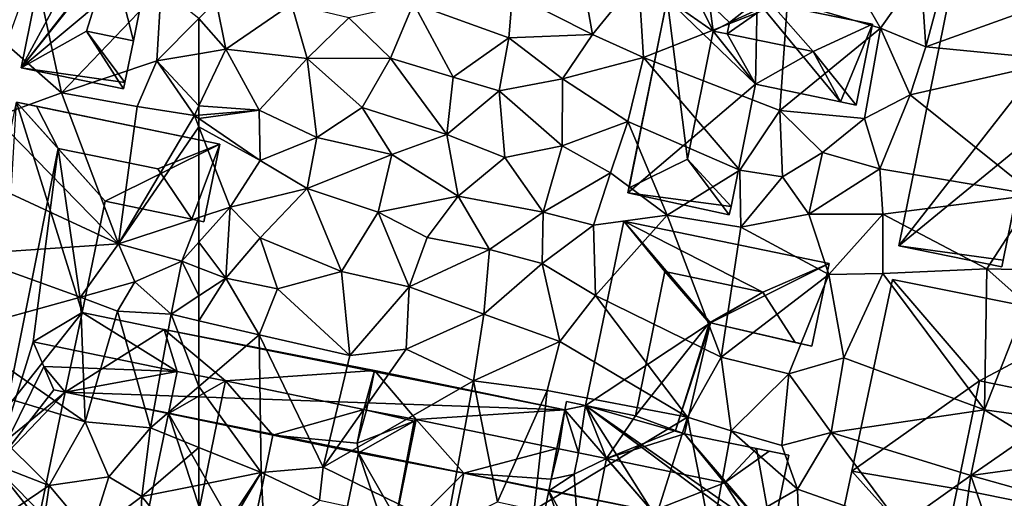
# Model space of a CAD drawing. Extents: x 571997 to 573034, y 6226000 to 6227056.
# Drawn here: x 572612 to 572686, y 6226314 to 6226350 of the extents above; entities that cross this region are included whole.
import ezdxf

# ---------------------------------------------------------------- set-up
doc = ezdxf.new("R2010")
doc.units = 0
doc.header["$MEASUREMENT"] = 0
for name, color, linetype in [('Bygninger_LOD1', 1, 'Continuous'), ('Bygninger_LOD2', 1, 'Continuous'), ('Terraen', 33, 'Continuous')]:
    doc.layers.add(name, color=color, linetype=linetype)

# ---------------------------------------------------------------- blocks, each defined once
blk = doc.blocks.new('1km_6226_572_UTM32_ACAD_1_FMEBLOCK79')
at = {"layer": 'Terraen', "color": 9, "true_color": 0xbbbbbb}
for points in [[(-7.85, 35.42, 80.25), (-5.83, 42.89, 80.21), (-8.23, 41.12, 80.23)], [(-7.85, 35.42, 80.25), (2.99, 39.33, 80.17), (-5.83, 42.89, 80.21)], [(-33.73, 41.05, 80.23), (-38.92, 39.4, 80.2), (-32.9, 36.36, 80.27)], [(-33.73, 41.05, 80.23), (-32.9, 36.36, 80.27), (-29.45, 40.62, 80.22)], [(-11.26, 36.83, 80.2), (-8.23, 41.12, 80.23), (-13.13, 40.1, 80.2)], [(-7.85, 35.42, 80.25), (-8.23, 41.12, 80.23), (-11.26, 36.83, 80.2)], [(-29.45, 40.62, 80.22), (-32.9, 36.36, 80.27), (-29.08, 34.63, 80.33)], [(-18.25, 38.88, 80.1), (-29.45, 40.62, 80.22), (-29.08, 34.63, 80.33)], [(-11.26, 36.83, 80.2), (-13.13, 40.1, 80.2), (-18.25, 38.88, 80.1)], [(-39.21, 36.09, 80.24), (-38.92, 39.4, 80.2), (-46.36, 38.67, 80.17)], [(-39.21, 36.09, 80.24), (-32.9, 36.36, 80.27), (-38.92, 39.4, 80.2)], [(-7.85, 35.42, 80.25), (2.46, 34.43, 80.16), (2.99, 39.33, 80.17)], [(-60.48, 35.25, 80.28), (-61.21, 38.86, 80.17), (-62.5, 37.558, 80.182)], [(-61.21, 38.86, 80.17), (-60.48, 35.25, 80.28), (-55.53, 38.64, 80.28)], [(-55.53, 38.64, 80.28), (-60.48, 35.25, 80.28), (-54.36, 34.54, 80.22)], [(-51.22, 37.61, 80.19), (-55.53, 38.64, 80.28), (-54.36, 34.54, 80.22)], [(-51.22, 37.61, 80.19), (-48.09, 34.56, 80.18), (-46.36, 38.67, 80.17)], [(-46.36, 38.67, 80.17), (-48.09, 34.56, 80.18), (-43.39, 33.14, 80.17)], [(-39.21, 36.09, 80.24), (-46.36, 38.67, 80.17), (-43.39, 33.14, 80.17)], [(-18.25, 38.88, 80.1), (-29.08, 34.63, 80.33), (-18.82, 30.62, 80.12)], [(-11.26, 36.83, 80.2), (-18.25, 38.88, 80.1), (-18.82, 30.62, 80.12)], [(-62.5, 34.904, 80.253), (-60.48, 35.25, 80.28), (-62.5, 37.558, 80.182)], [(-51.22, 37.61, 80.19), (-54.36, 34.54, 80.22), (-48.09, 34.56, 80.18)], [(-39.21, 36.09, 80.24), (-35.17, 33.02, 80.29), (-32.9, 36.36, 80.27)], [(-32.9, 36.36, 80.27), (-35.17, 33.02, 80.29), (-29.08, 34.63, 80.33)], [(-12.46, 30.03, 80.33), (-11.26, 36.83, 80.2), (-18.82, 30.62, 80.12)], [(-12.46, 30.03, 80.33), (-9.02, 31.81, 80.32), (-11.26, 36.83, 80.2)], [(-9.02, 31.81, 80.32), (-7.85, 35.42, 80.25), (-11.26, 36.83, 80.2)], [(-39.21, 36.09, 80.24), (-43.39, 33.14, 80.17), (-39.92, 32.11, 80.21)], [(-39.21, 36.09, 80.24), (-39.92, 32.11, 80.21), (-35.17, 33.02, 80.29)], [(-62.5, 34.904, 80.253), (-62.5, 30.979, 80.4), (-60.48, 35.25, 80.28)], [(-62.5, 30.979, 80.4), (-57.97, 30.66, 80.33), (-60.48, 35.25, 80.28)], [(-60.48, 35.25, 80.28), (-57.97, 30.66, 80.33), (-54.36, 34.54, 80.22)], [(-9.02, 31.81, 80.32), (2.46, 34.43, 80.16), (-7.85, 35.42, 80.25)], [(-53.63, 28.6, 80.13), (-54.36, 34.54, 80.22), (-57.97, 30.66, 80.33)], [(-50.22, 30.86, 80.27), (-48.09, 34.56, 80.18), (-54.36, 34.54, 80.22)], [(-53.63, 28.6, 80.13), (-50.22, 30.86, 80.27), (-54.36, 34.54, 80.22)], [(-50.22, 30.86, 80.27), (-43.85, 28.82, 80.18), (-48.09, 34.56, 80.18)], [(-48.09, 34.56, 80.18), (-43.85, 28.82, 80.18), (-43.39, 33.14, 80.17)], [(-29.08, 34.63, 80.33), (-35.17, 33.02, 80.29), (-30.25, 29.81, 80.48)], [(-21.84, 26.15, 80.22), (-29.08, 34.63, 80.33), (-30.25, 29.81, 80.48)], [(-21.84, 26.15, 80.22), (-18.82, 30.62, 80.12), (-29.08, 34.63, 80.33)], [(0.35, 24.28, 80.26), (2.46, 34.43, 80.16), (-9.02, 31.81, 80.32)], [(-39.92, 32.11, 80.21), (-43.39, 33.14, 80.17), (-43.85, 28.82, 80.18)], [(-35.18, 27.96, 80.26), (-35.17, 33.02, 80.29), (-39.92, 32.11, 80.21)], [(-35.18, 27.96, 80.26), (-30.25, 29.81, 80.48), (-35.17, 33.02, 80.29)], [(-39.51, 27.1, 80.19), (-39.92, 32.11, 80.21), (-43.85, 28.82, 80.18)], [(-39.51, 27.1, 80.19), (-35.18, 27.96, 80.26), (-39.92, 32.11, 80.21)], [(-11.3, 26.24, 80.5), (-9.02, 31.81, 80.32), (-12.46, 30.03, 80.33)], [(0.35, 24.28, 80.26), (-9.02, 31.81, 80.32), (-11.3, 26.24, 80.5)], [(-62.5, 30.979, 80.4), (-62.5, 30.288, 80.414), (-57.97, 30.66, 80.33)], [(-62.5, 30.288, 80.414), (-62.5, 30.027, 80.414), (-57.97, 30.66, 80.33)], [(-62.5, 30.027, 80.414), (-57.9, 26.87, 80.34), (-57.97, 30.66, 80.33)], [(-53.63, 28.6, 80.13), (-57.97, 30.66, 80.33), (-57.9, 26.87, 80.34)], [(-48, 27.31, 80.14), (-50.22, 30.86, 80.27), (-53.63, 28.6, 80.13)], [(-48, 27.31, 80.14), (-43.85, 28.82, 80.18), (-50.22, 30.86, 80.27)], [(-21.84, 26.15, 80.22), (-18.63, 25.64, 80.3), (-18.82, 30.62, 80.12)], [(-15.62, 27.48, 80.19), (-18.82, 30.62, 80.12), (-18.63, 25.64, 80.3)], [(-15.62, 27.48, 80.19), (-12.46, 30.03, 80.33), (-18.82, 30.62, 80.12)], [(-62.5, 29.391, 80.419), (-57.9, 26.87, 80.34), (-62.5, 30.027, 80.414)], [(-31.55, 25.95, 80.56), (-30.25, 29.81, 80.48), (-35.18, 27.96, 80.26)], [(-31.55, 25.95, 80.56), (-27.29, 22.75, 80.63), (-30.25, 29.81, 80.48)], [(-21.84, 26.15, 80.22), (-30.25, 29.81, 80.48), (-27.29, 22.75, 80.63)], [(-15.62, 27.48, 80.19), (-11.3, 26.24, 80.5), (-12.46, 30.03, 80.33)], [(-62.5, 22.585, 80.41), (-60.14, 23.36, 80.41), (-62.5, 29.391, 80.419)], [(-62.5, 29.391, 80.419), (-60.14, 23.36, 80.41), (-57.9, 26.87, 80.34)], [(-54.37, 24.76, 80.2), (-53.63, 28.6, 80.13), (-57.9, 26.87, 80.34)], [(-54.37, 24.76, 80.2), (-48, 27.31, 80.14), (-53.63, 28.6, 80.13)], [(-48, 27.31, 80.14), (-43.01, 24.19, 80.18), (-43.85, 28.82, 80.18)], [(-39.51, 27.1, 80.19), (-43.85, 28.82, 80.18), (-43.01, 24.19, 80.18)], [(-36.62, 22.98, 80.29), (-35.18, 27.96, 80.26), (-39.51, 27.1, 80.19)], [(-36.62, 22.98, 80.29), (-31.55, 25.95, 80.56), (-35.18, 27.96, 80.26)], [(-15.62, 27.48, 80.19), (-18.63, 25.64, 80.3), (-16.63, 22.83, 80.45)], [(-15.62, 27.48, 80.19), (-16.63, 22.83, 80.45), (-11.3, 26.24, 80.5)], [(-60.14, 23.36, 80.41), (-54.37, 24.76, 80.2), (-57.9, 26.87, 80.34)], [(-49.03, 22.98, 80.22), (-48, 27.31, 80.14), (-54.37, 24.76, 80.2)], [(-49.03, 22.98, 80.22), (-43.01, 24.19, 80.18), (-48, 27.31, 80.14)], [(-36.62, 22.98, 80.29), (-39.51, 27.1, 80.19), (-43.01, 24.19, 80.18)], [(-32.82, 22, 80.61), (-31.55, 25.95, 80.56), (-36.62, 22.98, 80.29)], [(-32.82, 22, 80.61), (-27.29, 22.75, 80.63), (-31.55, 25.95, 80.56)], [(-21.84, 26.15, 80.22), (-27.29, 22.75, 80.63), (-21.76, 21.85, 80.6)], [(-21.84, 26.15, 80.22), (-21.76, 21.85, 80.6), (-18.63, 25.64, 80.3)], [(-11.08, 22.84, 80.56), (-11.3, 26.24, 80.5), (-16.63, 22.83, 80.45)], [(-11.08, 22.84, 80.56), (0.35, 24.28, 80.26), (-11.3, 26.24, 80.5)], [(-18.63, 25.64, 80.3), (-21.76, 21.85, 80.6), (-16.63, 22.83, 80.45)], [(-57.89, 21.06, 80.3), (-54.37, 24.76, 80.2), (-60.14, 23.36, 80.41)], [(-57.89, 21.06, 80.3), (-51.77, 18.51, 80.2), (-54.37, 24.76, 80.2)], [(-49.03, 22.98, 80.22), (-54.37, 24.76, 80.2), (-51.77, 18.51, 80.2)], [(-45.33, 21.07, 80.27), (-43.01, 24.19, 80.18), (-49.03, 22.98, 80.22)], [(-40.65, 20.16, 80.26), (-43.01, 24.19, 80.18), (-45.33, 21.07, 80.27)], [(-40.65, 20.16, 80.26), (-36.62, 22.98, 80.29), (-43.01, 24.19, 80.18)], [(-3.26, 18.72, 80.63), (0.35, 24.28, 80.26), (-11.08, 22.84, 80.56)], [(3.25, 18.56, 80.51), (0.35, 24.28, 80.26), (-3.26, 18.72, 80.63)], [(-62.5, 20.728, 80.442), (-60.48, 18.01, 80.45), (-60.14, 23.36, 80.41)], [(-62.5, 22.585, 80.41), (-62.5, 20.728, 80.442), (-60.14, 23.36, 80.41)], [(-57.89, 21.06, 80.3), (-60.14, 23.36, 80.41), (-60.48, 18.01, 80.45)], [(-46.7, 17.35, 80.25), (-49.03, 22.98, 80.22), (-51.77, 18.51, 80.2)], [(-46.7, 17.35, 80.25), (-45.33, 21.07, 80.27), (-49.03, 22.98, 80.22)], [(-40.65, 20.16, 80.26), (-36.69, 19.12, 80.3), (-36.62, 22.98, 80.29)], [(-32.82, 22, 80.61), (-36.62, 22.98, 80.29), (-36.69, 19.12, 80.3)], [(-32.82, 22, 80.61), (-32.68, 16.7, 80.68), (-27.29, 22.75, 80.63)], [(-23.24, 12.06, 80.59), (-27.29, 22.75, 80.63), (-32.68, 16.7, 80.68)], [(-23.24, 12.06, 80.59), (-21.76, 21.85, 80.6), (-27.29, 22.75, 80.63)], [(-15.15, 18.28, 80.62), (-16.63, 22.83, 80.45), (-21.76, 21.85, 80.6)], [(-15.15, 18.28, 80.62), (-11.08, 22.84, 80.56), (-16.63, 22.83, 80.45)], [(-15.15, 18.28, 80.62), (-11.09, 18.36, 80.63), (-11.08, 22.84, 80.56)], [(-3.26, 18.72, 80.63), (-11.08, 22.84, 80.56), (-11.09, 18.36, 80.63)], [(-32.82, 22, 80.61), (-36.69, 19.12, 80.3), (-32.68, 16.7, 80.68)], [(-23.24, 12.06, 80.59), (-15.15, 18.28, 80.62), (-21.76, 21.85, 80.6)], [(-56.59, 17.21, 80.39), (-57.89, 21.06, 80.3), (-60.48, 18.01, 80.45)], [(-56.59, 17.21, 80.39), (-51.77, 18.51, 80.2), (-57.89, 21.06, 80.3)], [(-46.7, 17.35, 80.25), (-40.65, 20.16, 80.26), (-45.33, 21.07, 80.27)], [(-62.5, 20.728, 80.442), (-62.5, 18.8, 80.456), (-60.48, 18.01, 80.45)], [(-41.09, 15.31, 80.37), (-40.65, 20.16, 80.26), (-46.7, 17.35, 80.25)], [(-41.09, 15.31, 80.37), (-36.69, 19.12, 80.3), (-40.65, 20.16, 80.26)], [(-62.5, 18.8, 80.456), (-62.5, 16.678, 80.484), (-60.48, 18.01, 80.45)], [(-51.15, 12.19, 80.74), (-51.77, 18.51, 80.2), (-56.59, 17.21, 80.39)], [(-51.15, 12.19, 80.74), (-46.7, 17.35, 80.25), (-51.77, 18.51, 80.2)], [(-35.36, 13.24, 80.71), (-36.69, 19.12, 80.3), (-41.09, 15.31, 80.37)], [(-35.36, 13.24, 80.71), (-32.68, 16.7, 80.68), (-36.69, 19.12, 80.3)], [(-3.43, 8.11, 80.69), (-3.26, 18.72, 80.63), (-11.09, 18.36, 80.63)], [(-3.43, 8.11, 80.69), (-0.29, 16.09, 80.63), (-3.26, 18.72, 80.63)], [(-0.29, 16.09, 80.63), (3.25, 18.56, 80.51), (-3.26, 18.72, 80.63)], [(-62.5, 14.808, 80.555), (-57.96, 13.74, 80.63), (-60.48, 18.01, 80.45)], [(-62.5, 14.808, 80.555), (-60.48, 18.01, 80.45), (-62.5, 16.678, 80.484)], [(-57.96, 13.74, 80.63), (-56.59, 17.21, 80.39), (-60.48, 18.01, 80.45)], [(-18.14, 10.82, 80.67), (-15.15, 18.28, 80.62), (-23.24, 12.06, 80.59)], [(-18.14, 10.82, 80.67), (-14.02, 12.02, 80.74), (-15.15, 18.28, 80.62)], [(-14.02, 12.02, 80.74), (-11.09, 18.36, 80.63), (-15.15, 18.28, 80.62)], [(-3.43, 8.11, 80.69), (-11.09, 18.36, 80.63), (-14.02, 12.02, 80.74)], [(-51.15, 12.19, 80.74), (-56.59, 17.21, 80.39), (-57.96, 13.74, 80.63)], [(-51.15, 12.19, 80.74), (-46.92, 12.68, 80.78), (-46.7, 17.35, 80.25)], [(-41.09, 15.31, 80.37), (-46.7, 17.35, 80.25), (-46.92, 12.68, 80.78)], [(-25.77, 7.54, 80.58), (-32.68, 16.7, 80.68), (-35.36, 13.24, 80.71)], [(-25.77, 7.54, 80.58), (-23.24, 12.06, 80.59), (-32.68, 16.7, 80.68)], [(1.48, 7.42, 80.73), (-0.29, 16.09, 80.63), (-3.43, 8.11, 80.69)], [(-62.5, 9.861, 80.497), (-57.96, 13.74, 80.63), (-62.5, 14.808, 80.555)], [(-41.86, 10.29, 80.9), (-41.09, 15.31, 80.37), (-46.92, 12.68, 80.78)], [(-35.36, 13.24, 80.71), (-41.09, 15.31, 80.37), (-41.86, 10.29, 80.9)], [(-57.83, 3.38, 80.45), (-57.96, 13.74, 80.63), (-62.5, 9.861, 80.497)], [(-53.16, 3.79, 80.35), (-51.15, 12.19, 80.74), (-57.96, 13.74, 80.63)], [(-57.83, 3.38, 80.45), (-53.16, 3.79, 80.35), (-57.96, 13.74, 80.63)], [(-53.16, 3.79, 80.35), (-46.92, 12.68, 80.78), (-51.15, 12.19, 80.74)], [(-53.16, 3.79, 80.35), (-41.86, 10.29, 80.9), (-46.92, 12.68, 80.78)], [(-35.36, 13.24, 80.71), (-41.86, 10.29, 80.9), (-36.31, 9.57, 80.95)], [(-25.77, 7.54, 80.58), (-35.36, 13.24, 80.71), (-36.31, 9.57, 80.95)], [(-22.48, 6.53, 80.63), (-23.24, 12.06, 80.59), (-25.77, 7.54, 80.58)], [(-22.48, 6.53, 80.63), (-18.14, 10.82, 80.67), (-23.24, 12.06, 80.59)], [(-14.97, 6.4, 80.85), (-14.02, 12.02, 80.74), (-18.14, 10.82, 80.67)], [(-14.97, 6.4, 80.85), (-3.43, 8.11, 80.69), (-14.02, 12.02, 80.74)], [(-18.67, 5.43, 80.81), (-18.14, 10.82, 80.67), (-22.48, 6.53, 80.63)], [(-14.97, 6.4, 80.85), (-18.14, 10.82, 80.67), (-18.67, 5.43, 80.81)], [(-62.5, 5.282, 80.416), (-57.83, 3.38, 80.45), (-62.5, 9.861, 80.497)], [(-43.88, -0.74, 80.61), (-41.86, 10.29, 80.9), (-53.16, 3.79, 80.35)], [(-43.88, -0.74, 80.61), (-40.04, 1.19, 80.53), (-41.86, 10.29, 80.9)], [(-40.04, 1.19, 80.53), (-36.31, 9.57, 80.95), (-41.86, 10.29, 80.9)], [(-37.29, 0.58, 80.57), (-36.31, 9.57, 80.95), (-40.04, 1.19, 80.53)], [(-37.29, 0.58, 80.57), (-25.77, 7.54, 80.58), (-36.31, 9.57, 80.95)], [(-28.98, -2.63, 80.87), (-25.77, 7.54, 80.58), (-37.29, 0.58, 80.57)], [(-23.97, -1.61, 80.87), (-25.77, 7.54, 80.58), (-28.98, -2.63, 80.87)], [(-23.97, -1.61, 80.87), (-22.48, 6.53, 80.63), (-25.77, 7.54, 80.58)], [(-4.46, 3.16, 80.63), (-3.43, 8.11, 80.69), (-14.97, 6.4, 80.85)], [(-4.46, 3.16, 80.63), (-0.19, 6.12, 80.82), (-3.43, 8.11, 80.69)], [(-0.19, 6.12, 80.82), (1.48, 7.42, 80.73), (-3.43, 8.11, 80.69)], [(-23.97, -1.61, 80.87), (-17.49, 2.14, 80.97), (-22.48, 6.53, 80.63)], [(-17.49, 2.14, 80.97), (-18.67, 5.43, 80.81), (-22.48, 6.53, 80.63)], [(-17.49, 2.14, 80.97), (-14.97, 6.4, 80.85), (-18.67, 5.43, 80.81)], [(-9.76, -0.6, 81.13), (-14.97, 6.4, 80.85), (-17.49, 2.14, 80.97)], [(-9.76, -0.6, 81.13), (-4.46, 3.16, 80.63), (-14.97, 6.4, 80.85)], [(-4.46, 3.16, 80.63), (0.29, 3.82, 80.74), (-0.19, 6.12, 80.82)], [(-62.5, 2.446, 80.445), (-57.83, 3.38, 80.45), (-62.5, 5.282, 80.416)], [(-53.43, 1.3, 80.49), (-53.16, 3.79, 80.35), (-57.83, 3.38, 80.45)], [(-43.88, -0.74, 80.61), (-53.16, 3.79, 80.35), (-53.43, 1.3, 80.49)], [(2.93, 1.08, 81.08), (0.29, 3.82, 80.74), (-4.46, 3.16, 80.63)], [(-62.5, -3.709, 80.393), (-62.2, -4.08, 80.39), (-57.83, 3.38, 80.45)], [(-62.5, -3.709, 80.393), (-57.83, 3.38, 80.45), (-62.5, 2.446, 80.445)], [(-62.2, -4.08, 80.39), (-57.54, -2.19, 80.44), (-57.83, 3.38, 80.45)], [(-57.54, -2.19, 80.44), (-53.43, 1.3, 80.49), (-57.83, 3.38, 80.45)], [(-5.81, -6.6, 81.03), (-4.46, 3.16, 80.63), (-9.76, -0.6, 81.13)], [(-5.81, -6.6, 81.03), (-1.15, -6.43, 81.01), (-4.46, 3.16, 80.63)], [(-1.15, -6.43, 81.01), (2.93, 1.08, 81.08), (-4.46, 3.16, 80.63)], [(-17.37, -1.51, 80.93), (-17.49, 2.14, 80.97), (-23.97, -1.61, 80.87)], [(-17.37, -1.51, 80.93), (-9.76, -0.6, 81.13), (-17.49, 2.14, 80.97)]]:
    blk.add_polyline3d(points, close=True, dxfattribs=at)
blk = doc.blocks.new('1km_6226_572_UTM32_ACAD_1_FMEBLOCK144')
at = {"layer": 'Terraen', "color": 9, "true_color": 0xbbbbbb}
for points in [[(52.17, 31.97, 80.44), (50.12, 41.51, 80.27), (48.01, 35.63, 80.33)], [(52.17, 31.97, 80.44), (59.66, 39.82, 80.17), (50.12, 41.51, 80.27)], [(52.17, 31.97, 80.44), (59.33, 34.36, 80.21), (59.66, 39.82, 80.17)], [(59.66, 39.82, 80.17), (59.33, 34.36, 80.21), (62.5, 37.558, 80.182)], [(62.5, 34.904, 80.253), (62.5, 37.558, 80.182), (59.33, 34.36, 80.21)], [(52.17, 31.97, 80.44), (48.01, 35.63, 80.33), (47.13, 30.13, 80.58)], [(62.5, 34.904, 80.253), (59.33, 34.36, 80.21), (62.5, 30.979, 80.4)], [(57.86, 30.94, 80.43), (59.33, 34.36, 80.21), (52.17, 31.97, 80.44)], [(62.16, 30.26, 80.42), (59.33, 34.36, 80.21), (57.86, 30.94, 80.43)], [(59.33, 34.36, 80.21), (62.16, 30.26, 80.42), (62.5, 30.979, 80.4)], [(52.17, 31.97, 80.44), (47.13, 30.13, 80.58), (56.45, 20.6, 80.41)], [(57.86, 30.94, 80.43), (52.17, 31.97, 80.44), (56.45, 20.6, 80.41)], [(62.16, 30.26, 80.42), (57.86, 30.94, 80.43), (56.45, 20.6, 80.41)], [(62.5, 30.979, 80.4), (62.16, 30.26, 80.42), (62.5, 30.288, 80.414)], [(47.13, 30.13, 80.58), (44.82, 26, 80.5), (56.45, 20.6, 80.41)], [(62.5, 29.391, 80.419), (62.16, 30.26, 80.42), (56.45, 20.6, 80.41)], [(62.5, 30.288, 80.414), (62.16, 30.26, 80.42), (62.5, 30.027, 80.414)], [(62.5, 29.391, 80.419), (62.5, 30.027, 80.414), (62.16, 30.26, 80.42)], [(62.5, 22.585, 80.41), (62.5, 29.391, 80.419), (56.45, 20.6, 80.41)], [(44.71, 19.79, 80.41), (56.45, 20.6, 80.41), (44.82, 26, 80.5)], [(62.5, 22.585, 80.41), (56.45, 20.6, 80.41), (61.22, 19.3, 80.46)], [(62.5, 22.585, 80.41), (61.22, 19.3, 80.46), (62.5, 20.728, 80.442)], [(53.59, 16.59, 80.45), (56.45, 20.6, 80.41), (44.71, 19.79, 80.41)], [(53.59, 16.59, 80.45), (57.67, 17.74, 80.58), (56.45, 20.6, 80.41)], [(57.67, 17.74, 80.58), (61.22, 19.3, 80.46), (56.45, 20.6, 80.41)], [(62.5, 20.728, 80.442), (61.22, 19.3, 80.46), (62.5, 18.8, 80.456)], [(44.18, 13.97, 80.46), (53.59, 16.59, 80.45), (44.71, 19.79, 80.41)], [(60.41, 15.3, 80.52), (61.22, 19.3, 80.46), (57.67, 17.74, 80.58)], [(61.22, 19.3, 80.46), (60.41, 15.3, 80.52), (62.5, 16.678, 80.484)], [(62.5, 18.8, 80.456), (61.22, 19.3, 80.46), (62.5, 16.678, 80.484)], [(53.59, 16.59, 80.45), (56.39, 15.54, 80.5), (57.67, 17.74, 80.58)], [(60.41, 15.3, 80.52), (57.67, 17.74, 80.58), (56.39, 15.54, 80.5)], [(53.94, 7.2, 80.39), (53.59, 16.59, 80.45), (44.18, 13.97, 80.46)], [(53.94, 7.2, 80.39), (56.39, 15.54, 80.5), (53.59, 16.59, 80.45)], [(62.5, 14.808, 80.555), (62.5, 16.678, 80.484), (60.41, 15.3, 80.52)], [(53.94, 7.2, 80.39), (58.87, 6.76, 80.39), (56.39, 15.54, 80.5)], [(60.41, 15.3, 80.52), (56.39, 15.54, 80.5), (58.87, 6.76, 80.39)], [(62.5, 9.861, 80.497), (60.41, 15.3, 80.52), (58.87, 6.76, 80.39)], [(62.5, 9.861, 80.497), (62.5, 14.808, 80.555), (60.41, 15.3, 80.52)], [(53.94, 7.2, 80.39), (44.18, 13.97, 80.46), (43.11, 10.47, 80.44)], [(51.23, 2.42, 80.41), (43.11, 10.47, 80.44), (42.34, 5.87, 80.44)], [(51.23, 2.42, 80.41), (53.94, 7.2, 80.39), (43.11, 10.47, 80.44)], [(62.5, 5.282, 80.416), (62.5, 9.861, 80.497), (58.87, 6.76, 80.39)], [(51.23, 2.42, 80.41), (55.73, 3.07, 80.44), (53.94, 7.2, 80.39)], [(55.73, 3.07, 80.44), (58.87, 6.76, 80.39), (53.94, 7.2, 80.39)], [(55.73, 3.07, 80.44), (58.22, 1.59, 80.44), (58.87, 6.76, 80.39)], [(62.5, 5.282, 80.416), (58.87, 6.76, 80.39), (58.22, 1.59, 80.44)], [(51.23, 2.42, 80.41), (42.34, 5.87, 80.44), (46.55, -0.74, 80.47)], [(62.5, 2.446, 80.445), (62.5, 5.282, 80.416), (58.22, 1.59, 80.44)], [(51.23, 2.42, 80.41), (54.36, -1.29, 80.47), (55.73, 3.07, 80.44)], [(55.73, 3.07, 80.44), (54.36, -1.29, 80.47), (58.22, 1.59, 80.44)], [(51.23, 2.42, 80.41), (46.55, -0.74, 80.47), (50.56, -2.27, 80.41)], [(51.23, 2.42, 80.41), (50.56, -2.27, 80.41), (54.36, -1.29, 80.47)], [(62.5, -3.709, 80.393), (62.5, 2.446, 80.445), (58.22, 1.59, 80.44)], [(58.22, 1.59, 80.44), (54.36, -1.29, 80.47), (57.97, -3.65, 80.34)], [(62.5, -3.709, 80.393), (58.22, 1.59, 80.44), (57.97, -3.65, 80.34)]]:
    blk.add_polyline3d(points, close=True, dxfattribs=at)
blk = doc.blocks.new('building_39370')
at = {"layer": 'Bygninger_LOD2', "color": 16, "true_color": 0x7e0000}
for points in [[(-33.64, -9.605, 80.4), (-27.45, 20.275, 80.45), (-22.53, 4.445, 80.45)], [(-29.12, -7.105, 84.72), (-27.45, 20.275, 83.36), (-24.327, 16.795, 84.717)], [(-25.95, 19.965, 83.4), (-12.16, 17.115, 80.37), (-27.45, 20.275, 80.45)], [(-27.45, 20.275, 83.36), (-25.95, 19.965, 83.4), (-27.45, 20.275, 80.45)], [(-25.95, 19.965, 83.91), (-25.95, 19.965, 83.4), (-27.45, 20.275, 83.36)], [(-27.45, 20.275, 83.36), (-25.95, 19.965, 83.91), (-24.327, 16.795, 84.717)], [(-20.8, 12.815, 80.34), (-22.53, 4.445, 80.45), (-27.45, 20.275, 80.45)], [(-12.16, 17.115, 80.37), (-20.8, 12.815, 80.34), (-27.45, 20.275, 80.45)], [(-25.95, 19.965, 83.91), (-24.327, 16.795, 84.717), (-25.95, 19.965, 83.4)], [(-12.16, 17.115, 83.3), (-12.16, 17.115, 80.37), (-25.95, 19.965, 83.4)], [(-25.95, 19.965, 83.4), (-12.16, 17.115, 83.3), (-16.82, 15.245, 84.72), (-24.327, 16.795, 84.717)], [(-12.16, 17.115, 80.37), (-14.28, 11.465, 80.37), (-20.8, 12.815, 80.34)], [(-12.16, 17.115, 83.3), (-13.37, 11.275, 83.24), (-14.28, 11.465, 83.57), (-16.82, 15.245, 84.72)], [(-12.16, 17.115, 80.37), (-13.37, 11.275, 80.42), (-14.28, 11.465, 80.37)], [(-13.37, 11.275, 80.42), (-12.16, 17.115, 80.37), (-12.16, 17.115, 83.3), (-13.37, 11.275, 83.24)], [(-29.12, -7.105, 84.72), (-24.327, 16.795, 84.717), (-26.21, 2.225, 84.35)], [(-24.327, 16.795, 84.717), (-22.53, 4.445, 83.26), (-26.21, 2.225, 84.35)], [(-16.82, 15.245, 84.72), (-14.28, 11.465, 83.19), (-20.8, 12.815, 83.19), (-24.327, 16.795, 84.717)], [(-24.327, 16.795, 84.717), (-20.8, 12.815, 83.19), (-22.53, 4.445, 83.26)], [(-14.28, 11.465, 83.57), (-16.82, 15.245, 84.72), (-14.28, 11.465, 83.19)], [(-20.8, 12.815, 83.19), (-22.53, 4.445, 83.26), (-22.53, 4.445, 80.45), (-20.8, 12.815, 80.34)], [(-20.8, 12.815, 83.19), (-14.28, 11.465, 80.37), (-14.28, 11.465, 83.19)], [(-20.8, 12.815, 83.19), (-20.8, 12.815, 80.34), (-14.28, 11.465, 80.37)], [(-14.28, 11.465, 83.57), (-14.28, 11.465, 83.19), (-13.37, 11.275, 83.24)], [(-14.28, 11.465, 83.19), (-13.37, 11.275, 80.42), (-13.37, 11.275, 83.24)], [(-14.28, 11.465, 83.19), (-14.28, 11.465, 80.37), (-13.37, 11.275, 80.42)], [(15.33, -2.555, 83.44), (18.21, 11.325, 83.42), (18.21, 11.325, 80.58), (15.33, -2.555, 80.83)], [(21.28, 7.535, 84.83), (19.08, -3.325, 84.81), (15.33, -2.555, 83.44), (18.21, 11.325, 83.42)], [(15.33, -2.555, 80.83), (18.21, 11.325, 80.58), (24.73, 3.655, 80.54)], [(18.21, 11.325, 83.42), (33.64, 8.135, 83.31), (33.64, 8.135, 80.56), (18.21, 11.325, 80.58)], [(18.21, 11.325, 83.42), (33.64, 8.135, 83.31), (28.67, 5.965, 84.84)], [(28.67, 5.965, 84.84), (21.28, 7.535, 84.83), (18.21, 11.325, 83.42)], [(18.21, 11.325, 80.58), (33.64, 8.135, 80.56), (24.73, 3.655, 80.54)], [(21.28, 7.535, 84.83), (24.651, 3.693, 83.381), (19.08, -3.325, 84.81)], [(24.62, 3.675, 86.3), (21.28, 7.535, 84.83), (24.651, 3.693, 83.381)], [(24.62, 3.675, 86.3), (21.28, 7.535, 84.83), (28.67, 5.965, 84.84)], [(33.64, 8.135, 80.56), (32.35, 1.905, 80.6), (24.73, 3.655, 80.54)], [(31.1, 2.195, 83.74), (28.67, 5.965, 84.84), (33.64, 8.135, 83.31), (32.35, 1.905, 83.29)], [(32.35, 1.905, 80.6), (33.64, 8.135, 80.56), (33.64, 8.135, 83.31), (32.35, 1.905, 83.29)], [(28.67, 5.965, 84.84), (24.62, 3.675, 86.3), (24.651, 3.693, 83.381)], [(24.651, 3.693, 83.381), (28.67, 5.965, 84.84), (24.73, 3.655, 83.35)], [(24.73, 3.655, 83.35), (28.67, 5.965, 84.84), (31.1, 2.195, 83.32)], [(31.1, 2.195, 83.74), (28.67, 5.965, 84.84), (31.1, 2.195, 83.32)], [(-23.79, -1.555, 80.34), (-33.64, -9.605, 80.4), (-22.53, 4.445, 80.45)], [(-26.21, 2.225, 84.71), (-22.53, 4.445, 83.26), (-26.21, 2.225, 84.35)], [(-15.37, 0.005, 84.73), (-26.21, 2.225, 84.71), (-22.53, 4.445, 83.26)], [(-16.36, 3.165, 80.42), (-23.79, -1.555, 80.34), (-22.53, 4.445, 80.45)], [(-16.36, 3.165, 80.42), (-22.53, 4.445, 83.26), (-16.36, 3.165, 83.35)], [(-16.36, 3.165, 80.42), (-22.53, 4.445, 80.45), (-22.53, 4.445, 83.26)], [(-15.37, 0.005, 84.73), (-22.53, 4.445, 83.26), (-16.36, 3.165, 83.35)], [(-16.36, 3.165, 80.42), (13.76, -2.875, 80.83), (-23.79, -1.555, 80.34)], [(-16.36, 3.165, 80.42), (-0.53, 0.085, 80.67), (13.76, -2.875, 80.83)], [(-0.53, 0.085, 83.4), (-0.53, 0.085, 80.67), (-16.36, 3.165, 83.35)], [(-0.53, 0.085, 80.67), (-16.36, 3.165, 80.42), (-16.36, 3.165, 83.35)], [(-11.73, -0.705, 84.707), (-15.37, 0.005, 84.73), (-16.36, 3.165, 83.35)], [(-11.73, -0.705, 84.707), (-16.36, 3.165, 83.35), (-0.53, 0.085, 83.4)], [(22.77, -4.675, 80.5), (15.33, -2.555, 80.83), (24.73, 3.655, 80.54)], [(19.08, -3.325, 84.81), (24.651, 3.693, 83.381), (22.089, -4.426, 83.668)], [(24.651, 3.693, 83.381), (24.73, 3.655, 83.35), (22.089, -4.426, 83.668)], [(24.73, 3.655, 83.35), (22.77, -4.675, 83.41), (22.089, -4.426, 83.668)], [(22.77, -4.675, 80.5), (24.73, 3.655, 80.54), (24.73, 3.655, 83.35), (22.77, -4.675, 83.41)], [(24.73, 3.655, 80.54), (24.73, 3.655, 83.35), (31.1, 2.195, 83.32)], [(31.1, 2.195, 83.32), (32.35, 1.905, 80.6), (24.73, 3.655, 80.54)], [(-25.408, 0.374, 83.928), (-29.12, -7.105, 84.72), (-26.21, 2.225, 84.35)], [(-25.408, 0.374, 83.928), (-26.21, 2.225, 84.71), (-26.21, 2.225, 84.35)], [(-26.21, 2.225, 84.71), (-15.37, 0.005, 84.73), (-25.408, 0.374, 83.928)], [(31.1, 2.195, 83.74), (32.35, 1.905, 83.29), (31.1, 2.195, 83.32)], [(32.35, 1.905, 83.29), (32.35, 1.905, 80.6), (31.1, 2.195, 83.32)], [(-25.408, 0.374, 83.928), (-24.65, -1.375, 83.53), (-29.12, -7.105, 84.72)], [(-25.408, 0.374, 83.928), (-24.65, -1.375, 83.53), (-24.65, -1.375, 83.19)], [(-25.408, 0.374, 83.928), (-15.37, 0.005, 84.73), (-23.79, -1.555, 83.2)], [(-23.79, -1.555, 83.2), (-24.65, -1.375, 83.19), (-25.408, 0.374, 83.928)], [(-15.37, 0.005, 84.73), (-16.02, -3.165, 83.28), (-23.79, -1.555, 83.2)], [(-15.37, 0.005, 83.37), (-15.37, 0.005, 84.73), (-16.02, -3.165, 83.28)], [(-15.37, 0.005, 83.37), (-11.73, -0.705, 84.707), (-16.02, -3.165, 83.28)], [(-15.37, 0.005, 83.37), (-11.73, -0.705, 84.707), (-15.37, 0.005, 84.73)], [(-0.53, 0.085, 83.4), (-1.33, -2.845, 84.81), (-11.73, -0.705, 84.707)], [(-0.53, 0.085, 83.4), (-1.14, -2.905, 84.88), (-1.33, -2.845, 84.81)], [(-1.14, -2.905, 84.88), (-0.53, 0.085, 83.4), (2.605, -3.62, 84.908)], [(2.605, -3.62, 84.908), (-0.53, 0.085, 83.4), (13.76, -2.875, 83.63)], [(13.76, -2.875, 83.63), (13.76, -2.875, 80.83), (-0.53, 0.085, 83.4)], [(13.76, -2.875, 80.83), (-0.53, 0.085, 80.67), (-0.53, 0.085, 83.4)], [(-11.73, -0.705, 84.707), (-13.69, -10.245, 84.72), (-16.02, -3.165, 83.28)], [(-13.69, -10.245, 84.72), (-11.73, -0.705, 84.707), (-8.18, -4.775, 83.13), (-10.03, -13.685, 83.15)], [(-8.18, -4.775, 83.13), (-11.73, -0.705, 84.707), (-1.33, -2.845, 84.81)], [(-29.12, -7.105, 84.72), (-24.65, -1.375, 83.53), (-23.79, -1.555, 83.2)], [(-24.65, -1.375, 83.53), (-23.79, -1.555, 83.2), (-24.65, -1.375, 83.19)], [(-25.67, -10.615, 80.41), (-33.64, -9.605, 80.4), (-23.79, -1.555, 80.34)], [(-23.79, -1.555, 83.2), (-25.67, -10.615, 83.36), (-29.12, -7.105, 84.72)], [(-25.67, -10.615, 80.41), (-23.79, -1.555, 83.2), (-25.67, -10.615, 83.36)], [(-25.67, -10.615, 80.41), (-23.79, -1.555, 80.34), (-23.79, -1.555, 83.2)], [(-16.02, -3.165, 80.37), (-23.79, -1.555, 80.34), (6.17, -7.655, 80.57)], [(6.17, -7.655, 80.57), (-23.79, -1.555, 80.34), (20.33, -10.495, 80.79)], [(-23.79, -1.555, 80.34), (-16.02, -3.165, 80.37), (-16.02, -3.165, 83.28), (-23.79, -1.555, 83.2)], [(-23.79, -1.555, 80.34), (13.76, -2.875, 80.83), (20.33, -10.495, 80.79)], [(-1.85, -5.395, 83.53), (-8.18, -4.775, 83.13), (-1.33, -2.845, 84.81)], [(-1.33, -2.845, 84.81), (-1.14, -2.905, 84.88), (-1.85, -5.395, 83.53)], [(-1.14, -2.905, 84.88), (2.45, -3.745, 84.9), (-1.85, -5.395, 83.53)], [(2.45, -3.745, 84.9), (-1.14, -2.905, 84.88), (2.605, -3.62, 84.908)], [(13.76, -2.875, 83.63), (13.16, -5.795, 84.92), (2.605, -3.62, 84.908)], [(13.16, -5.795, 85.06), (13.76, -2.875, 83.63), (13.31, -5.815, 85.19)], [(13.16, -5.795, 84.92), (13.16, -5.795, 85.06), (13.76, -2.875, 83.63)], [(14.81, -6.125, 85.19), (13.31, -5.815, 85.19), (13.76, -2.875, 83.63)], [(13.76, -2.875, 83.63), (13.89, -2.265, 83.45), (13.89, -2.265, 80.85), (13.76, -2.875, 80.83)], [(13.76, -2.875, 83.63), (13.89, -2.265, 83.45), (15.33, -2.555, 83.44)], [(13.89, -2.265, 80.85), (15.33, -2.555, 80.83), (13.76, -2.875, 80.83)], [(14.81, -6.125, 85.19), (13.76, -2.875, 83.63), (15.33, -2.555, 83.44)], [(15.33, -2.555, 80.83), (20.33, -10.495, 80.79), (13.76, -2.875, 80.83)], [(13.89, -2.265, 83.45), (15.33, -2.555, 83.44), (15.33, -2.555, 80.83), (13.89, -2.265, 80.85)], [(16.91, -6.532, 85.163), (14.81, -6.125, 85.19), (15.33, -2.555, 83.44)], [(19.08, -3.325, 84.81), (15.33, -2.555, 83.44), (19.08, -3.325, 83.44)], [(15.33, -2.555, 80.83), (22.77, -4.675, 80.5), (29.36, -12.365, 80.91)], [(19.08, -3.325, 83.44), (16.91, -6.532, 85.163), (15.33, -2.555, 83.44)], [(15.33, -2.555, 80.83), (28.15, -12.115, 80.9), (20.33, -10.495, 80.79)], [(15.33, -2.555, 80.83), (29.36, -12.365, 80.91), (28.15, -12.115, 80.9)], [(-17.9, -12.205, 80.35), (-16.02, -3.165, 80.37), (-10.03, -13.685, 80.41)], [(-13.69, -10.245, 84.72), (-17.9, -12.205, 83.39), (-16.02, -3.165, 83.28)], [(-16.02, -3.165, 83.28), (-17.9, -12.205, 80.35), (-17.9, -12.205, 83.39)], [(-16.02, -3.165, 80.37), (-17.9, -12.205, 80.35), (-16.02, -3.165, 83.28)], [(-16.02, -3.165, 80.37), (-8.18, -4.775, 80.45), (-10.03, -13.685, 80.41)], [(6.17, -7.655, 80.57), (-8.18, -4.775, 80.45), (-16.02, -3.165, 80.37)], [(2.45, -3.745, 84.9), (2.605, -3.62, 84.908), (0.66, -13.195, 84.9)], [(2.605, -3.62, 84.908), (6.17, -7.655, 83.36), (0.66, -13.195, 84.9)], [(13.16, -5.795, 84.92), (2.605, -3.62, 84.908), (13.16, -5.795, 85.06)], [(2.605, -3.62, 84.908), (13.16, -5.795, 85.06), (6.17, -7.655, 83.36)], [(19.08, -3.325, 83.44), (22.089, -4.426, 83.668), (16.91, -6.532, 85.163)], [(22.089, -4.426, 83.668), (19.08, -3.325, 84.81), (19.08, -3.325, 83.44)], [(-1.85, -5.395, 83.53), (2.45, -3.745, 84.9), (-1.75, -6.105, 83.56)], [(-1.75, -6.105, 83.56), (2.45, -3.745, 84.9), (0.66, -13.195, 84.9)], [(22.089, -4.426, 83.668), (22.77, -4.675, 83.72), (16.91, -6.532, 85.163)], [(22.77, -4.675, 83.41), (22.089, -4.426, 83.668), (22.77, -4.675, 83.72)], [(-10.03, -13.685, 83.15), (-10.03, -13.685, 80.41), (-8.18, -4.775, 80.45)], [(-8.18, -4.775, 80.45), (-8.18, -4.775, 83.13), (-10.03, -13.685, 83.15)], [(-1.75, -6.105, 83.14), (-8.18, -4.775, 83.13), (-8.18, -4.775, 80.45), (-1.75, -6.105, 80.41)], [(-1.75, -6.105, 83.14), (-8.18, -4.775, 83.13), (-1.85, -5.395, 83.53)], [(-8.18, -4.775, 80.45), (6.17, -7.655, 80.57), (-1.75, -6.105, 80.41)], [(16.91, -6.532, 85.163), (22.77, -4.675, 83.72), (25.77, -8.365, 85.17)], [(29.36, -12.365, 80.91), (22.77, -4.675, 80.5), (28.19, -5.795, 80.67)], [(28.19, -5.795, 83.72), (28.19, -5.795, 80.67), (22.77, -4.675, 83.41)], [(22.77, -4.675, 83.72), (28.19, -5.795, 83.72), (22.77, -4.675, 83.41)], [(28.19, -5.795, 80.67), (22.77, -4.675, 80.5), (22.77, -4.675, 83.41)], [(25.77, -8.365, 85.17), (22.77, -4.675, 83.72), (28.19, -5.795, 83.72)], [(-1.75, -6.105, 83.56), (-1.85, -5.395, 83.53), (-1.75, -6.105, 83.14)], [(13.16, -5.795, 85.06), (12.74, -8.095, 83.8), (6.17, -7.655, 83.36)], [(13.16, -5.795, 85.06), (13.31, -5.815, 84.92), (12.74, -8.095, 83.8)], [(12.74, -8.095, 84.04), (13.31, -5.815, 85.19), (13.31, -5.815, 84.92), (12.74, -8.095, 83.8)], [(14.48, -7.715, 84.39), (12.74, -8.095, 84.04), (13.31, -5.815, 85.19), (14.81, -6.125, 85.19)], [(13.31, -5.815, 85.19), (13.16, -5.795, 85.06), (13.31, -5.815, 84.92)], [(25.77, -8.365, 85.17), (28.19, -5.795, 83.72), (29.14, -5.985, 83.72)], [(30.62, -6.295, 80.82), (29.36, -12.365, 80.91), (28.19, -5.795, 80.67)], [(29.14, -5.985, 83.72), (28.19, -5.795, 80.67), (28.19, -5.795, 83.72)], [(30.62, -6.295, 80.82), (28.19, -5.795, 80.67), (29.14, -5.985, 83.72)], [(0.66, -13.195, 84.9), (-3.6, -15.055, 83.55), (-1.75, -6.105, 83.56)], [(-1.75, -6.105, 80.41), (4.29, -16.705, 80.61), (-3.6, -15.055, 80.37)], [(-1.75, -6.105, 83.14), (-3.6, -15.055, 80.37), (-3.6, -15.055, 83.55)], [(-1.75, -6.105, 83.56), (-1.75, -6.105, 83.14), (-3.6, -15.055, 83.55)], [(-1.75, -6.105, 83.14), (-1.75, -6.105, 80.41), (-3.6, -15.055, 80.37)], [(6.17, -7.655, 80.57), (4.29, -16.705, 80.61), (-1.75, -6.105, 80.41)], [(14.48, -7.715, 85.98), (14.81, -6.125, 85.19), (14.48, -7.715, 84.39)], [(16.91, -6.532, 85.163), (14.48, -7.715, 85.98), (14.81, -6.125, 85.19)], [(16.91, -6.532, 85.163), (14.48, -7.715, 85.98), (14.48, -7.715, 84.39)], [(14.48, -7.715, 84.39), (16.91, -6.532, 85.163), (15, -16.095, 85.17)], [(16.91, -6.532, 85.163), (20.33, -10.495, 83.66), (15, -16.095, 85.17)], [(16.91, -6.532, 85.163), (25.77, -8.365, 85.17), (20.33, -10.495, 83.66)], [(29.14, -5.985, 83.72), (25.77, -8.365, 85.17), (29.14, -5.985, 84.17)], [(29.36, -12.365, 83.64), (25.77, -8.365, 85.17), (29.14, -5.985, 84.17), (30.62, -6.295, 83.63)], [(29.14, -5.985, 84.17), (30.62, -6.295, 83.63), (29.14, -5.985, 83.72)], [(30.62, -6.295, 83.63), (30.62, -6.295, 80.82), (29.14, -5.985, 83.72)], [(30.62, -6.295, 83.63), (29.36, -12.365, 83.64), (29.36, -12.365, 80.91), (30.62, -6.295, 80.82)], [(-33.64, -9.605, 83.27), (-29.12, -7.105, 84.72), (-25.8, -11.225, 83.21)], [(-29.12, -7.105, 84.72), (-25.67, -10.615, 83.36), (-25.8, -11.225, 83.21)], [(6.17, -7.655, 83.36), (4.29, -16.705, 83.36), (0.66, -13.195, 84.9)], [(4.29, -16.705, 80.61), (6.17, -7.655, 83.36), (4.29, -16.705, 83.36)], [(6.17, -7.655, 83.36), (4.29, -16.705, 80.61), (6.17, -7.655, 80.57)], [(20.33, -10.495, 80.79), (12.56, -8.975, 80.54), (6.17, -7.655, 80.57)], [(12.56, -8.975, 83.37), (6.17, -7.655, 83.36), (6.17, -7.655, 80.57), (12.56, -8.975, 80.54)], [(12.74, -8.095, 83.8), (12.56, -8.975, 83.37), (6.17, -7.655, 83.36)], [(12.56, -8.975, 83.8), (14.48, -7.715, 84.39), (15, -16.095, 85.17)], [(12.74, -8.095, 83.8), (14.48, -7.715, 84.39), (12.56, -8.975, 83.8)], [(12.74, -8.095, 83.8), (12.56, -8.975, 83.37), (12.56, -8.975, 83.8)], [(12.74, -8.095, 83.8), (14.48, -7.715, 84.39), (12.74, -8.095, 84.04)], [(25.77, -8.365, 85.17), (28.15, -12.115, 83.65), (20.33, -10.495, 83.66)], [(29.36, -12.365, 83.64), (28.15, -12.115, 83.65), (25.77, -8.365, 85.17)], [(10.68, -18.055, 80.54), (12.56, -8.975, 80.54), (18.44, -19.625, 80.74)], [(10.68, -18.055, 83.86), (12.56, -8.975, 83.8), (15, -16.095, 85.17)], [(12.56, -8.975, 83.37), (10.68, -18.055, 80.54), (10.68, -18.055, 83.86)], [(12.56, -8.975, 83.8), (12.56, -8.975, 83.37), (10.68, -18.055, 83.86)], [(12.56, -8.975, 83.37), (12.56, -8.975, 80.54), (10.68, -18.055, 80.54)], [(12.56, -8.975, 80.54), (20.33, -10.495, 80.79), (18.44, -19.625, 80.74)]]:
    blk.add_3dface(points, dxfattribs=at)
blk = doc.blocks.new('building_194723')
at = {"layer": 'Bygninger_LOD1', "color": 16, "true_color": 0x7e0000}
for points in [[(-20.7, 12.625, 80.61), (-30.3, 5.825, 80.87), (-27.24, 20.245, 80.59)], [(-20.7, 12.625, 83.11), (-30.3, 5.825, 83.37), (-27.24, 20.245, 83.09)], [(-30.3, 5.825, 80.87), (-30.3, 5.825, 83.37), (-27.24, 20.245, 83.09), (-27.24, 20.245, 80.59)], [(-27.24, 20.245, 80.59), (-12.07, 17.215, 80.58), (-20.7, 12.625, 80.61)], [(-20.7, 12.625, 83.11), (-27.24, 20.245, 83.09), (-12.07, 17.215, 83.08)], [(-27.24, 20.245, 80.59), (-27.24, 20.245, 83.09), (-12.07, 17.215, 83.08), (-12.07, 17.215, 80.58)], [(-12.07, 17.215, 80.58), (-13.32, 11.115, 80.72), (-20.7, 12.625, 80.61)], [(-20.7, 12.625, 83.11), (-12.07, 17.215, 83.08), (-13.32, 11.115, 83.22)], [(-20.7, 12.625, 80.61), (-22.36, 4.495, 80.68), (-30.3, 5.825, 80.87)], [(-22.36, 4.495, 83.18), (-30.3, 5.825, 83.37), (-20.7, 12.625, 83.11)], [(-20.7, 12.625, 80.61), (-20.7, 12.625, 83.11), (-22.36, 4.495, 83.18), (-22.36, 4.495, 80.68)], [(-13.32, 11.115, 80.72), (-13.32, 11.115, 83.22), (-20.7, 12.625, 83.11), (-20.7, 12.625, 80.61)], [(-30.3, 5.825, 80.87), (-23.66, -1.605, 80.89), (-33.6, -9.705, 80.9)], [(-30.3, 5.825, 83.37), (-23.66, -1.605, 83.39), (-33.6, -9.705, 83.4)], [(-33.6, -9.705, 80.9), (-33.6, -9.705, 83.4), (-30.3, 5.825, 83.37), (-30.3, 5.825, 80.87)], [(-30.3, 5.825, 80.87), (-22.36, 4.495, 80.68), (-23.66, -1.605, 80.89)], [(-22.36, 4.495, 83.18), (-23.66, -1.605, 83.39), (-30.3, 5.825, 83.37)], [(-22.36, 4.495, 80.68), (-15.08, 3.005, 80.95), (-23.66, -1.605, 80.89)], [(-15.08, 3.005, 83.45), (-23.66, -1.605, 83.39), (-22.36, 4.495, 83.18)], [(-22.36, 4.495, 80.68), (-22.36, 4.495, 83.18), (-15.08, 3.005, 83.45), (-15.08, 3.005, 80.95)]]:
    blk.add_3dface(points, dxfattribs=at)
blk = doc.blocks.new('building_198752')
at = {"layer": 'Bygninger_LOD1', "color": 16, "true_color": 0x7e0000}
for points in [[(-33.44, -9.48, 80.5), (-27.37, 20.44, 80.25), (-22.46, 4.57, 80)], [(-22.46, 4.57, 82.5), (-33.44, -9.48, 83), (-27.37, 20.44, 82.75)], [(-33.44, -9.48, 80.5), (-33.44, -9.48, 83), (-27.37, 20.44, 82.75), (-27.37, 20.44, 80.25)], [(-21.14, 11.14, 80.25), (-22.46, 4.57, 80), (-27.37, 20.44, 80.25)], [(-27.37, 20.44, 82.75), (-21.14, 11.14, 82.75), (-22.46, 4.57, 82.5)], [(-22.46, 4.57, 80), (-23.76, -1.54, 80.25), (-33.44, -9.48, 80.5)], [(-33.44, -9.48, 83), (-22.46, 4.57, 82.5), (-23.76, -1.54, 82.75)], [(-25.59, -10.55, 80.5), (-33.44, -9.48, 80.5), (-23.76, -1.54, 80.25)], [(-23.76, -1.54, 82.75), (-25.59, -10.55, 83), (-33.44, -9.48, 83)], [(-23.76, -1.54, 80.25), (-23.76, -1.54, 82.75), (-25.59, -10.55, 83), (-25.59, -10.55, 80.5)], [(-25.69, -11.06, 80.5), (-33.44, -9.48, 80.5), (-25.59, -10.55, 80.5)], [(-25.59, -10.55, 83), (-25.69, -11.06, 83), (-33.44, -9.48, 83)], [(-25.69, -11.06, 80.5), (-25.69, -11.06, 83), (-33.44, -9.48, 83), (-33.44, -9.48, 80.5)], [(-25.59, -10.55, 80.5), (-25.59, -10.55, 83), (-25.69, -11.06, 83), (-25.69, -11.06, 80.5)]]:
    blk.add_3dface(points, dxfattribs=at)
blk = doc.blocks.new('building_115906')
at = {"layer": 'Bygninger_LOD2', "color": 16, "true_color": 0x7e0000}
for points in [[(-33.435, -9.45, 83), (-27.385, 20.49, 83.09), (-27.385, 20.49, 80.13), (-33.435, -9.45, 80.33)], [(-33.435, -9.45, 80.33), (-27.385, 20.49, 80.13), (-22.235, 4.63, 80.41)], [(-27.385, 20.49, 83.09), (-26.945, 2.58, 84.46), (-33.435, -9.45, 83)], [(-33.435, -9.45, 80.33), (-22.235, 4.63, 80.41), (-23.785, -1.36, 80.15)], [(-26.945, 2.58, 84.46), (-26.675, -0.77, 84.8), (-33.435, -9.45, 83)], [(-33.435, -9.45, 83), (-26.675, -0.77, 84.8), (-28.535, -6.68, 84.59)], [(-25.635, -10.54, 80.22), (-33.435, -9.45, 80.33), (-23.785, -1.36, 80.15)], [(-26.675, -0.77, 84.8), (-25.005, -7.4, 85.86), (-28.535, -6.68, 84.59)], [(-25.005, -7.4, 85.86), (-26.675, -0.77, 84.8), (-23.785, -1.36, 85.85)], [(-23.785, -1.36, 80.15), (-25.635, -10.54, 80.22), (-25.005, -7.4, 84.61)], [(-25.005, -7.4, 85.86), (-23.785, -1.36, 85.85), (-25.005, -7.4, 84.61)], [(-23.785, -1.36, 85.85), (-23.785, -1.36, 82.92), (-25.005, -7.4, 84.61)], [(-23.785, -1.36, 82.92), (-23.785, -1.36, 80.15), (-25.005, -7.4, 84.61)], [(12.185, -18.85, 80.56), (15.135, -4.24, 80.2), (12.265, -18.47, 83.05)], [(21.785, -10.66, 80.15), (12.185, -18.85, 80.56), (15.135, -4.24, 80.2)], [(15.135, -4.24, 80.2), (15.135, -4.24, 83.06), (12.265, -18.47, 83.05)], [(16.665, -16.31, 84.44), (12.265, -18.47, 83.05), (15.135, -4.24, 83.06)], [(17.565, -4.6, 83.94), (18.595, -6.67, 84.445), (15.135, -4.24, 83.06)], [(18.595, -6.67, 84.445), (16.665, -16.31, 84.44), (15.135, -4.24, 83.06)], [(21.785, -10.66, 80.15), (15.135, -4.24, 80.2), (21.895, -4.4, 80.08)], [(21.895, -4.4, 83.46), (19.825, -6.03, 84.04), (18.305, -4.61, 84.72)], [(21.895, -4.4, 83.46), (22.935, -4.61, 83.07), (19.825, -6.03, 84.04)], [(21.785, -10.66, 80.15), (21.895, -4.4, 80.08), (28.175, -11.99, 80.06)], [(22.935, -4.61, 83.07), (30.575, -6.16, 80.13), (21.895, -4.4, 80.08)], [(21.895, -4.4, 80.08), (30.575, -6.16, 80.13), (28.175, -11.99, 80.06)], [(18.305, -4.61, 84.2), (18.595, -6.67, 84.445), (17.565, -4.6, 83.94)], [(18.305, -4.61, 84.2), (18.595, -6.67, 84.445), (18.305, -4.61, 84.72)], [(19.825, -6.03, 84.04), (18.595, -6.67, 84.445), (18.305, -4.61, 84.72)], [(19.645, -6.89, 84.44), (22.935, -4.61, 83.07), (26.105, -8.22, 84.46)], [(19.825, -6.03, 84.04), (22.935, -4.61, 83.07), (19.645, -6.89, 84.44)], [(30.575, -6.16, 83.06), (30.575, -6.16, 80.13), (22.935, -4.61, 83.07)], [(22.935, -4.61, 83.07), (30.575, -6.16, 83.06), (26.105, -8.22, 84.46)], [(19.825, -6.03, 84.04), (19.645, -6.89, 84.05), (18.595, -6.67, 84.445)], [(19.645, -6.89, 84.05), (19.645, -6.89, 84.44), (19.825, -6.03, 84.04)], [(30.575, -6.16, 83.06), (29.345, -12.24, 82.96), (26.105, -8.22, 84.46)], [(29.345, -12.24, 80.21), (28.175, -11.99, 80.06), (30.575, -6.16, 80.13)], [(30.575, -6.16, 83.06), (29.345, -12.24, 82.96), (29.345, -12.24, 80.21), (30.575, -6.16, 80.13)], [(-25.735, -11.01, 82.97), (-33.435, -9.45, 83), (-28.535, -6.68, 84.59)], [(-25.005, -7.4, 85.86), (-28.535, -6.68, 84.59), (-25.005, -7.4, 84.61)], [(-25.635, -10.54, 83.18), (-25.735, -11.01, 82.97), (-28.535, -6.68, 84.59)], [(-25.005, -7.4, 84.61), (-25.635, -10.54, 83.18), (-28.535, -6.68, 84.59)], [(-25.005, -7.4, 84.61), (-25.635, -10.54, 80.22), (-25.635, -10.54, 83.18)], [(16.665, -16.31, 84.44), (18.595, -6.67, 84.445), (21.785, -10.66, 82.96), (19.935, -19.87, 83.02)], [(19.645, -6.89, 84.05), (18.595, -6.67, 84.445), (19.645, -6.89, 84.44)], [(18.595, -6.67, 84.445), (19.645, -6.89, 84.44), (21.785, -10.66, 82.96)], [(21.785, -10.66, 82.96), (19.645, -6.89, 84.44), (26.105, -8.22, 84.46)], [(28.175, -11.99, 82.9), (21.785, -10.66, 82.96), (26.105, -8.22, 84.46)], [(28.175, -11.99, 82.9), (26.105, -8.22, 84.46), (29.345, -12.24, 82.96)], [(-25.735, -11.01, 80.37), (-33.435, -9.45, 80.33), (-25.635, -10.54, 80.22)], [(-25.735, -11.01, 82.97), (-33.435, -9.45, 83), (-33.435, -9.45, 80.33), (-25.735, -11.01, 80.37)], [(-25.635, -10.54, 83.18), (-25.635, -10.54, 80.22), (-25.735, -11.01, 82.97)], [(-25.635, -10.54, 80.22), (-25.735, -11.01, 80.37), (-25.735, -11.01, 82.97)], [(19.935, -19.87, 80.4), (12.185, -18.85, 80.56), (21.785, -10.66, 80.15)], [(19.935, -19.87, 80.4), (21.785, -10.66, 82.96), (19.935, -19.87, 83.02)], [(19.935, -19.87, 80.4), (21.785, -10.66, 80.15), (21.785, -10.66, 82.96)], [(21.785, -10.66, 80.15), (28.175, -11.99, 80.06), (28.175, -11.99, 82.9)], [(21.785, -10.66, 82.96), (21.785, -10.66, 80.15), (28.175, -11.99, 82.9)], [(28.175, -11.99, 82.9), (28.175, -11.99, 80.06), (29.345, -12.24, 80.21)], [(28.175, -11.99, 82.9), (29.345, -12.24, 80.21), (29.345, -12.24, 82.96)], [(12.185, -18.85, 82.87), (12.265, -18.47, 83.05), (16.665, -16.31, 84.44), (19.805, -20.49, 82.92)], [(19.935, -19.87, 83.02), (19.805, -20.49, 82.92), (16.665, -16.31, 84.44)], [(12.185, -18.85, 82.87), (12.185, -18.85, 80.56), (12.265, -18.47, 83.05)], [(12.185, -18.85, 80.56), (19.805, -20.49, 80.47), (19.805, -20.49, 82.92), (12.185, -18.85, 82.87)], [(12.185, -18.85, 80.56), (19.935, -19.87, 80.4), (19.805, -20.49, 80.47)], [(19.805, -20.49, 82.92), (19.935, -19.87, 80.4), (19.935, -19.87, 83.02)], [(19.805, -20.49, 82.92), (19.805, -20.49, 80.47), (19.935, -19.87, 80.4)]]:
    blk.add_3dface(points, dxfattribs=at)

msp = doc.modelspace()

# ---------------------------------------------------------------- block references
at = {"layer": 'Bygninger_LOD1', "color": 16, "true_color": 0x7e0000}
for name, p in [('building_198752', (572711.07, 6226342.42)), ('building_194723', (572704.38, 6226310.165))]:
    msp.add_blockref(name, p, dxfattribs=at)
at = {"layer": 'Bygninger_LOD2', "color": 16, "true_color": 0x7e0000}
for name, p in [('building_115906', (572645.075, 6226355.78)), ('building_39370', (572638.74, 6226323.485))]:
    msp.add_blockref(name, p, dxfattribs=at)
at = {"layer": 'Terraen', "color": 9, "true_color": 0xbbbbbb}
for name, p in [('1km_6226_572_UTM32_ACAD_1_FMEBLOCK144', (572562.5, 6226312.5)), ('1km_6226_572_UTM32_ACAD_1_FMEBLOCK79', (572687.5, 6226312.5))]:
    msp.add_blockref(name, p, dxfattribs=at)

doc.saveas('drawing.dxf')
